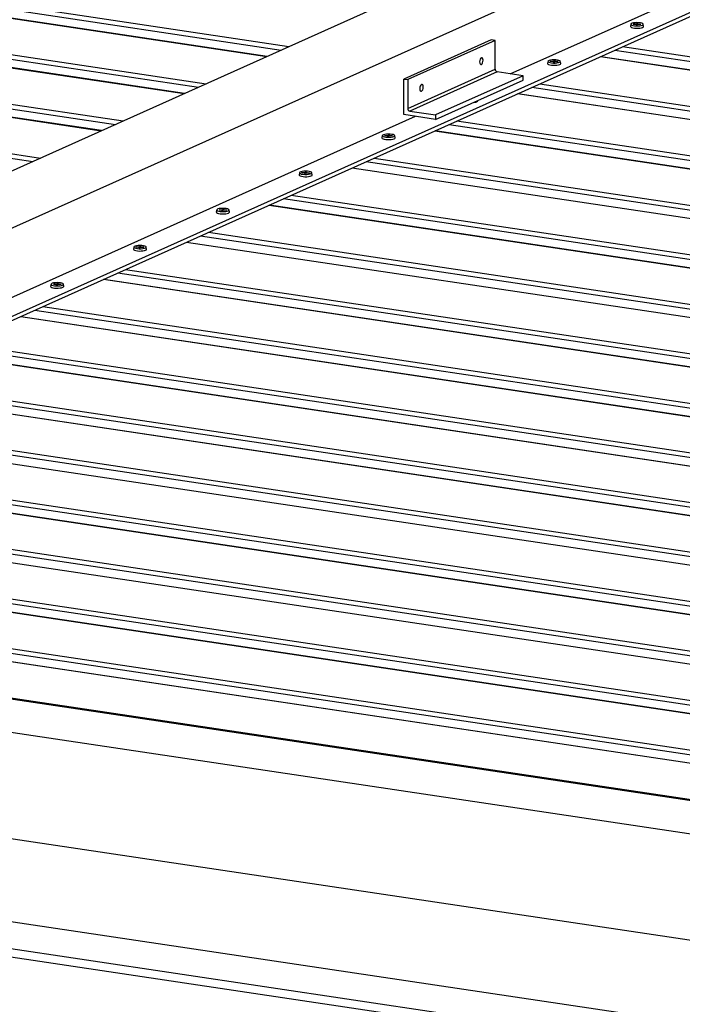
# Model space of a CAD drawing. Units: millimetres. Extents: x 2836 to 4014, y 782 to 1898.
# Drawn here: x 3408 to 3463, y 1480 to 1562 of the extents above; entities that cross this region are included whole.
import ezdxf

# ---------------------------------------------------------------- set-up
doc = ezdxf.new("R2010")
doc.units = ezdxf.units.MM
doc.layers.add('PislikMimar.com', color=7, linetype='Continuous')

msp = doc.modelspace()

# ---------------------------------------------------------------- linework, layer by layer
at = {"layer": 'PislikMimar.com', "color": 0}
for p, q in [((3537.406, 1607.809, 0), (3334.621, 1516.903, 0)), ((3342.571, 1515.714, 0), (3545.357, 1606.62, 0)), ((3449.185, 1557.753, 0), (3546.02, 1601.162, 0)), ((3354.468, 1513.707, 0), (3547.14, 1600.08, 0)), ((3547.14, 1599.71, 0), (3355.088, 1513.615, 0)), ((3270.737, 1583.544, 0), (3430.141, 1559.725, 0)), ((3271.385, 1583.835, 0), (3430.789, 1560.016, 0)), ((3269.548, 1583.011, 0), (3428.953, 1559.192, 0)), ((3428.976, 1559.202, 0), (3269.571, 1583.021, 0)), ((3264.498, 1580.748, 0), (3423.902, 1556.927, 0)), ((3262.661, 1579.924, 0), (3422.066, 1556.103, 0)), ((3422.089, 1556.116, 0), (3262.684, 1579.934, 0)), ((3263.85, 1580.457, 0), (3423.254, 1556.636, 0)), ((3257.611, 1577.659, 0), (3417.015, 1553.84, 0)), ((3255.774, 1576.835, 0), (3415.179, 1553.016, 0)), ((3415.202, 1553.027, 0), (3255.797, 1576.848, 0)), ((3256.963, 1577.368, 0), (3416.367, 1553.549, 0)), ((3250.076, 1574.282, 0), (3409.48, 1550.463, 0)), ((3250.724, 1574.573, 0), (3410.128, 1550.751, 0)), ((3459.212, 1561.875, 0), (3459.179, 1561.691, 0)), ((3459.243, 1561.913, 0), (3459.212, 1561.875, 0)), ((3459.212, 1561.875, 0), (3459.228, 1561.837, 0)), ((3459.228, 1561.837, 0), (3459.286, 1561.799, 0)), ((3459.317, 1561.949, 0), (3459.243, 1561.913, 0)), ((3459.429, 1561.977, 0), (3459.317, 1561.949, 0)), ((3459.406, 1561.875, 0), (3459.411, 1561.885, 0)), ((3459.705, 1561.865, 0), (3459.406, 1561.875, 0)), ((3459.411, 1561.885, 0), (3459.71, 1561.875, 0)), ((3459.411, 1561.873, 0), (3459.411, 1561.885, 0)), ((3459.564, 1561.995, 0), (3459.429, 1561.977, 0)), ((3459.717, 1562.003, 0), (3459.564, 1561.995, 0)), ((3459.666, 1561.786, 0), (3459.705, 1561.865, 0)), ((3459.679, 1561.786, 0), (3459.705, 1561.834, 0)), ((3459.705, 1561.834, 0), (3459.705, 1561.865, 0)), ((3459.743, 1561.862, 0), (3459.705, 1561.786, 0)), ((3459.705, 1561.845, 0), (3459.71, 1561.845, 0)), ((3459.71, 1561.875, 0), (3459.751, 1561.952, 0)), ((3459.71, 1561.845, 0), (3459.751, 1561.921, 0)), ((3459.71, 1561.845, 0), (3459.71, 1561.875, 0)), ((3459.871, 1561.998, 0), (3459.717, 1562.003, 0)), ((3460.041, 1561.852, 0), (3459.743, 1561.862, 0)), ((3459.751, 1561.952, 0), (3459.789, 1561.949, 0)), ((3459.751, 1561.921, 0), (3459.751, 1561.952, 0)), ((3459.789, 1561.949, 0), (3459.751, 1561.873, 0)), ((3459.751, 1561.921, 0), (3459.774, 1561.921, 0)), ((3459.751, 1561.873, 0), (3460.047, 1561.862, 0)), ((3459.751, 1561.862, 0), (3459.751, 1561.873, 0)), ((3460.008, 1561.98, 0), (3459.871, 1561.998, 0)), ((3460.123, 1561.954, 0), (3460.008, 1561.98, 0)), ((3460.047, 1561.862, 0), (3460.041, 1561.852, 0)), ((3460.202, 1561.919, 0), (3460.123, 1561.954, 0)), ((3460.179, 1561.804, 0), (3460.233, 1561.842, 0)), ((3460.24, 1561.88, 0), (3460.202, 1561.919, 0)), ((3460.233, 1561.842, 0), (3460.24, 1561.88, 0)), ((3460.274, 1561.691, 0), (3460.243, 1561.875, 0)), ((3459.179, 1561.691, 0), (3459.179, 1561.684, 0)), ((3459.179, 1561.684, 0), (3459.202, 1561.646, 0)), ((3459.202, 1561.646, 0), (3459.269, 1561.607, 0)), ((3459.269, 1561.607, 0), (3459.373, 1561.577, 0)), ((3459.286, 1561.799, 0), (3459.383, 1561.768, 0)), ((3459.373, 1561.577, 0), (3459.506, 1561.556, 0)), ((3459.383, 1561.768, 0), (3459.513, 1561.748, 0)), ((3459.506, 1561.556, 0), (3459.656, 1561.546, 0)), ((3459.513, 1561.748, 0), (3459.659, 1561.735, 0)), ((3459.656, 1561.546, 0), (3459.812, 1561.546, 0)), ((3459.659, 1561.735, 0), (3459.814, 1561.737, 0)), ((3459.705, 1561.786, 0), (3459.666, 1561.786, 0)), ((3459.812, 1561.546, 0), (3459.96, 1561.559, 0)), ((3459.814, 1561.737, 0), (3459.96, 1561.75, 0)), ((3459.96, 1561.75, 0), (3460.085, 1561.773, 0)), ((3459.96, 1561.559, 0), (3460.09, 1561.579, 0)), ((3460.085, 1561.773, 0), (3460.179, 1561.804, 0)), ((3460.09, 1561.579, 0), (3460.192, 1561.61, 0)), ((3460.192, 1561.61, 0), (3460.256, 1561.648, 0)), ((3460.256, 1561.648, 0), (3460.276, 1561.689, 0)), ((3460.276, 1561.689, 0), (3460.274, 1561.691, 0)), ((3447.599, 1560.577, 0), (3440.329, 1557.317, 0)), ((3447.93, 1560.528, 0), (3440.661, 1557.268, 0)), ((3447.93, 1560.528, 0), (3447.599, 1560.577, 0)), ((3447.93, 1558.126, 0), (3447.93, 1560.528, 0)), ((3617.285, 1535.875, 0), (3457.878, 1559.697, 0)), ((3617.933, 1536.166, 0), (3458.526, 1559.988, 0)), ((3446.65, 1558.858, 0), (3446.64, 1558.748, 0)), ((3446.64, 1558.748, 0), (3446.65, 1558.646, 0)), ((3446.681, 1558.962, 0), (3446.65, 1558.858, 0)), ((3446.65, 1558.646, 0), (3446.681, 1558.569, 0)), ((3446.729, 1559.044, 0), (3446.681, 1558.962, 0)), ((3446.681, 1558.569, 0), (3446.729, 1558.531, 0)), ((3446.783, 1559.09, 0), (3446.729, 1559.044, 0)), ((3446.839, 1559.092, 0), (3446.783, 1559.09, 0)), ((3446.783, 1558.534, 0), (3446.839, 1558.58, 0)), ((3446.885, 1559.054, 0), (3446.839, 1559.092, 0)), ((3446.839, 1558.58, 0), (3446.885, 1558.661, 0)), ((3446.915, 1558.977, 0), (3446.885, 1559.054, 0)), ((3446.885, 1558.661, 0), (3446.915, 1558.766, 0)), ((3446.925, 1558.875, 0), (3446.915, 1558.977, 0)), ((3446.915, 1558.766, 0), (3446.925, 1558.875, 0)), ((3452.325, 1558.786, 0), (3452.292, 1558.605, 0)), ((3452.292, 1558.605, 0), (3452.292, 1558.597, 0)), ((3452.292, 1558.597, 0), (3452.315, 1558.557, 0)), ((3452.315, 1558.557, 0), (3452.381, 1558.521, 0)), ((3452.356, 1558.827, 0), (3452.325, 1558.789, 0)), ((3452.325, 1558.789, 0), (3452.341, 1558.748, 0)), ((3452.341, 1558.748, 0), (3452.399, 1558.712, 0)), ((3452.43, 1558.863, 0), (3452.356, 1558.827, 0)), ((3452.399, 1558.712, 0), (3452.496, 1558.682, 0)), ((3452.542, 1558.891, 0), (3452.43, 1558.863, 0)), ((3452.496, 1558.682, 0), (3452.626, 1558.659, 0)), ((3452.519, 1558.786, 0), (3452.524, 1558.796, 0)), ((3452.818, 1558.776, 0), (3452.519, 1558.786, 0)), ((3452.524, 1558.796, 0), (3452.823, 1558.786, 0)), ((3452.524, 1558.786, 0), (3452.524, 1558.796, 0)), ((3452.677, 1558.909, 0), (3452.542, 1558.891, 0)), ((3452.626, 1558.659, 0), (3452.772, 1558.648, 0)), ((3452.83, 1558.914, 0), (3452.677, 1558.909, 0)), ((3452.772, 1558.648, 0), (3452.927, 1558.648, 0)), ((3452.779, 1558.699, 0), (3452.818, 1558.776, 0)), ((3452.818, 1558.697, 0), (3452.779, 1558.699, 0)), ((3452.792, 1558.699, 0), (3452.818, 1558.748, 0)), ((3452.856, 1558.776, 0), (3452.818, 1558.697, 0)), ((3452.818, 1558.748, 0), (3452.818, 1558.776, 0)), ((3452.818, 1558.758, 0), (3452.823, 1558.758, 0)), ((3452.823, 1558.786, 0), (3452.864, 1558.863, 0)), ((3452.823, 1558.758, 0), (3452.864, 1558.835, 0)), ((3452.823, 1558.758, 0), (3452.823, 1558.786, 0)), ((3452.983, 1558.909, 0), (3452.83, 1558.914, 0)), ((3453.154, 1558.766, 0), (3452.856, 1558.776, 0)), ((3452.864, 1558.863, 0), (3452.902, 1558.863, 0)), ((3452.902, 1558.863, 0), (3452.864, 1558.786, 0)), ((3452.864, 1558.835, 0), (3452.864, 1558.863, 0)), ((3452.864, 1558.835, 0), (3452.887, 1558.832, 0)), ((3452.864, 1558.786, 0), (3453.159, 1558.776, 0)), ((3452.864, 1558.776, 0), (3452.864, 1558.786, 0)), ((3452.927, 1558.648, 0), (3453.073, 1558.661, 0)), ((3453.121, 1558.893, 0), (3452.983, 1558.909, 0)), ((3453.073, 1558.661, 0), (3453.198, 1558.684, 0)), ((3453.236, 1558.865, 0), (3453.121, 1558.893, 0)), ((3453.159, 1558.776, 0), (3453.154, 1558.766, 0)), ((3453.198, 1558.684, 0), (3453.292, 1558.717, 0)), ((3453.315, 1558.832, 0), (3453.236, 1558.865, 0)), ((3453.292, 1558.717, 0), (3453.346, 1558.753, 0)), ((3453.305, 1558.523, 0), (3453.369, 1558.562, 0)), ((3453.353, 1558.794, 0), (3453.315, 1558.832, 0)), ((3453.346, 1558.753, 0), (3453.353, 1558.794, 0)), ((3453.386, 1558.605, 0), (3453.356, 1558.786, 0)), ((3453.369, 1558.562, 0), (3453.389, 1558.6, 0)), ((3453.389, 1558.6, 0), (3453.386, 1558.605, 0)), ((3616.097, 1535.342, 0), (3456.69, 1559.164, 0)), ((3616.12, 1535.352, 0), (3456.713, 1559.174, 0)), ((3440.661, 1554.866, 0), (3447.93, 1558.126, 0)), ((3448.096, 1557.916, 0), (3440.827, 1554.657, 0)), ((3446.729, 1558.531, 0), (3446.783, 1558.534, 0)), ((3447.93, 1558.126, 0), (3447.933, 1558.087, 0)), ((3447.933, 1558.087, 0), (3447.943, 1558.052, 0)), ((3447.943, 1558.052, 0), (3447.958, 1558.018, 0)), ((3447.958, 1558.018, 0), (3447.979, 1557.988, 0)), ((3447.979, 1557.988, 0), (3448.004, 1557.96, 0)), ((3448.004, 1557.96, 0), (3448.032, 1557.939, 0)), ((3448.032, 1557.939, 0), (3448.063, 1557.924, 0)), ((3448.063, 1557.924, 0), (3448.096, 1557.916, 0)), ((3450.252, 1557.592, 0), (3448.096, 1557.916, 0)), ((3452.381, 1558.521, 0), (3452.486, 1558.49, 0)), ((3452.486, 1558.49, 0), (3452.619, 1558.47, 0)), ((3452.619, 1558.47, 0), (3452.769, 1558.457, 0)), ((3452.769, 1558.457, 0), (3452.925, 1558.46, 0)), ((3452.925, 1558.46, 0), (3453.073, 1558.47, 0)), ((3453.073, 1558.47, 0), (3453.203, 1558.493, 0)), ((3453.203, 1558.493, 0), (3453.305, 1558.523, 0)), ((3440.329, 1554.361, 0), (3440.329, 1557.317, 0)), ((3440.329, 1557.317, 0), (3440.661, 1557.268, 0)), ((3440.661, 1557.268, 0), (3440.661, 1554.866, 0)), ((3450.252, 1557.592, 0), (3442.982, 1554.335, 0)), ((3442.982, 1553.965, 0), (3450.252, 1557.225, 0)), ((3450.252, 1557.225, 0), (3450.252, 1557.592, 0)), ((3441.676, 1556.628, 0), (3441.666, 1556.516, 0)), ((3441.666, 1556.516, 0), (3441.676, 1556.417, 0)), ((3441.707, 1556.733, 0), (3441.676, 1556.628, 0)), ((3441.676, 1556.417, 0), (3441.707, 1556.34, 0)), ((3441.755, 1556.812, 0), (3441.707, 1556.733, 0)), ((3441.707, 1556.34, 0), (3441.755, 1556.302, 0)), ((3441.809, 1556.858, 0), (3441.755, 1556.812, 0)), ((3441.755, 1556.302, 0), (3441.809, 1556.304, 0)), ((3441.865, 1556.863, 0), (3441.809, 1556.858, 0)), ((3441.809, 1556.304, 0), (3441.865, 1556.35, 0)), ((3441.911, 1556.822, 0), (3441.865, 1556.863, 0)), ((3441.865, 1556.35, 0), (3441.911, 1556.432, 0)), ((3441.941, 1556.748, 0), (3441.911, 1556.822, 0)), ((3441.911, 1556.432, 0), (3441.941, 1556.534, 0)), ((3441.951, 1556.646, 0), (3441.941, 1556.748, 0)), ((3441.941, 1556.534, 0), (3441.951, 1556.646, 0)), ((3610.398, 1532.789, 0), (3450.991, 1556.608, 0)), ((3611.046, 1533.08, 0), (3451.639, 1556.899, 0)), ((3446.132, 1555.378, 0), (3446.186, 1555.383, 0)), ((3446.186, 1555.383, 0), (3446.316, 1555.406, 0)), ((3446.316, 1555.406, 0), (3446.418, 1555.437, 0)), ((3446.418, 1555.437, 0), (3446.482, 1555.473, 0)), ((3446.482, 1555.473, 0), (3446.502, 1555.514, 0)), ((3446.499, 1555.519, 0), (3446.497, 1555.542, 0)), ((3446.502, 1555.514, 0), (3446.499, 1555.519, 0)), ((3609.21, 1532.256, 0), (3449.803, 1556.075, 0)), ((3609.233, 1532.266, 0), (3449.826, 1556.085, 0)), ((3440.661, 1554.866, 0), (3440.663, 1554.83, 0)), ((3440.663, 1554.83, 0), (3440.674, 1554.794, 0)), ((3440.674, 1554.794, 0), (3440.689, 1554.759, 0)), ((3440.689, 1554.759, 0), (3440.709, 1554.728, 0)), ((3440.709, 1554.728, 0), (3440.735, 1554.702, 0)), ((3440.735, 1554.702, 0), (3440.763, 1554.679, 0)), ((3440.763, 1554.679, 0), (3440.796, 1554.664, 0)), ((3440.796, 1554.664, 0), (3440.827, 1554.657, 0)), ((3440.827, 1554.657, 0), (3442.982, 1554.335, 0)), ((3351.818, 1514.105, 0), (3441.298, 1554.218, 0)), ((3442.982, 1553.965, 0), (3440.329, 1554.361, 0)), ((3442.982, 1554.335, 0), (3442.982, 1553.965, 0)), ((3604.159, 1529.991, 0), (3444.752, 1553.812, 0)), ((3602.323, 1529.169, 0), (3442.916, 1552.988, 0)), ((3602.346, 1529.18, 0), (3442.939, 1552.999, 0)), ((3603.511, 1529.702, 0), (3444.104, 1553.521, 0)), ((3438.551, 1552.613, 0), (3438.518, 1552.43, 0)), ((3438.518, 1552.43, 0), (3438.518, 1552.422, 0)), ((3438.518, 1552.422, 0), (3438.541, 1552.381, 0)), ((3438.541, 1552.381, 0), (3438.607, 1552.346, 0)), ((3438.582, 1552.652, 0), (3438.551, 1552.613, 0)), ((3438.551, 1552.613, 0), (3438.567, 1552.575, 0)), ((3438.567, 1552.575, 0), (3438.625, 1552.537, 0)), ((3438.656, 1552.687, 0), (3438.582, 1552.652, 0)), ((3438.607, 1552.346, 0), (3438.712, 1552.315, 0)), ((3438.625, 1552.537, 0), (3438.722, 1552.506, 0)), ((3438.768, 1552.715, 0), (3438.656, 1552.687, 0)), ((3438.712, 1552.315, 0), (3438.845, 1552.295, 0)), ((3438.722, 1552.506, 0), (3438.852, 1552.486, 0)), ((3438.745, 1552.611, 0), (3438.75, 1552.621, 0)), ((3439.044, 1552.601, 0), (3438.745, 1552.611, 0)), ((3438.75, 1552.621, 0), (3439.049, 1552.611, 0)), ((3438.75, 1552.611, 0), (3438.75, 1552.621, 0)), ((3438.903, 1552.733, 0), (3438.768, 1552.715, 0)), ((3438.845, 1552.295, 0), (3438.995, 1552.284, 0)), ((3438.852, 1552.486, 0), (3438.998, 1552.473, 0)), ((3439.056, 1552.738, 0), (3438.903, 1552.733, 0)), ((3438.995, 1552.284, 0), (3439.151, 1552.284, 0)), ((3438.998, 1552.473, 0), (3439.153, 1552.476, 0)), ((3439.005, 1552.524, 0), (3439.044, 1552.601, 0)), ((3439.044, 1552.524, 0), (3439.005, 1552.524, 0)), ((3439.018, 1552.524, 0), (3439.044, 1552.573, 0)), ((3439.082, 1552.601, 0), (3439.044, 1552.524, 0)), ((3439.044, 1552.573, 0), (3439.044, 1552.601, 0)), ((3439.044, 1552.583, 0), (3439.049, 1552.583, 0)), ((3439.049, 1552.611, 0), (3439.09, 1552.69, 0)), ((3439.049, 1552.583, 0), (3439.09, 1552.659, 0)), ((3439.049, 1552.583, 0), (3439.049, 1552.611, 0)), ((3439.209, 1552.733, 0), (3439.056, 1552.738, 0)), ((3439.38, 1552.59, 0), (3439.082, 1552.601, 0)), ((3439.09, 1552.69, 0), (3439.128, 1552.687, 0)), ((3439.09, 1552.659, 0), (3439.09, 1552.69, 0)), ((3439.128, 1552.687, 0), (3439.09, 1552.611, 0)), ((3439.09, 1552.659, 0), (3439.112, 1552.659, 0)), ((3439.09, 1552.611, 0), (3439.385, 1552.601, 0)), ((3439.09, 1552.601, 0), (3439.09, 1552.611, 0)), ((3439.151, 1552.284, 0), (3439.299, 1552.295, 0)), ((3439.153, 1552.476, 0), (3439.299, 1552.486, 0)), ((3439.347, 1552.718, 0), (3439.209, 1552.733, 0)), ((3439.299, 1552.486, 0), (3439.424, 1552.511, 0)), ((3439.299, 1552.295, 0), (3439.429, 1552.317, 0)), ((3439.462, 1552.692, 0), (3439.347, 1552.718, 0)), ((3439.385, 1552.601, 0), (3439.38, 1552.59, 0)), ((3439.424, 1552.511, 0), (3439.518, 1552.542, 0)), ((3439.429, 1552.317, 0), (3439.531, 1552.348, 0)), ((3439.541, 1552.657, 0), (3439.462, 1552.692, 0)), ((3439.518, 1552.542, 0), (3439.572, 1552.578, 0)), ((3439.531, 1552.348, 0), (3439.595, 1552.386, 0)), ((3439.579, 1552.618, 0), (3439.541, 1552.657, 0)), ((3439.572, 1552.578, 0), (3439.579, 1552.618, 0)), ((3439.612, 1552.43, 0), (3439.582, 1552.613, 0)), ((3439.595, 1552.386, 0), (3439.615, 1552.425, 0)), ((3439.615, 1552.425, 0), (3439.612, 1552.43, 0)), ((3596.624, 1526.614, 0), (3437.217, 1550.435, 0)), ((3597.272, 1526.904, 0), (3437.865, 1550.723, 0)), ((3431.695, 1549.565, 0), (3431.664, 1549.527, 0)), ((3431.769, 1549.601, 0), (3431.695, 1549.565, 0)), ((3431.881, 1549.626, 0), (3431.769, 1549.601, 0)), ((3432.016, 1549.644, 0), (3431.881, 1549.626, 0)), ((3432.169, 1549.652, 0), (3432.016, 1549.644, 0)), ((3432.162, 1549.524, 0), (3432.202, 1549.601, 0)), ((3432.162, 1549.494, 0), (3432.202, 1549.573, 0)), ((3432.322, 1549.647, 0), (3432.169, 1549.652, 0)), ((3432.202, 1549.601, 0), (3432.241, 1549.601, 0)), ((3432.241, 1549.601, 0), (3432.202, 1549.522, 0)), ((3432.202, 1549.573, 0), (3432.202, 1549.601, 0)), ((3432.202, 1549.573, 0), (3432.225, 1549.57, 0)), ((3432.46, 1549.632, 0), (3432.322, 1549.647, 0)), ((3432.575, 1549.603, 0), (3432.46, 1549.632, 0)), ((3432.654, 1549.57, 0), (3432.575, 1549.603, 0)), ((3432.692, 1549.532, 0), (3432.654, 1549.57, 0)), ((3595.436, 1526.08, 0), (3436.029, 1549.902, 0)), ((3595.458, 1526.091, 0), (3436.052, 1549.912, 0)), ((3431.664, 1549.524, 0), (3431.631, 1549.343, 0)), ((3431.631, 1549.343, 0), (3431.631, 1549.336, 0)), ((3431.631, 1549.336, 0), (3431.654, 1549.295, 0)), ((3431.654, 1549.295, 0), (3431.72, 1549.259, 0)), ((3431.664, 1549.527, 0), (3431.68, 1549.486, 0)), ((3431.68, 1549.486, 0), (3431.738, 1549.45, 0)), ((3431.72, 1549.259, 0), (3431.825, 1549.228, 0)), ((3431.738, 1549.45, 0), (3431.835, 1549.42, 0)), ((3431.825, 1549.228, 0), (3431.958, 1549.208, 0)), ((3431.835, 1549.42, 0), (3431.965, 1549.397, 0)), ((3431.858, 1549.524, 0), (3431.863, 1549.535, 0)), ((3432.157, 1549.514, 0), (3431.858, 1549.524, 0)), ((3431.863, 1549.535, 0), (3432.162, 1549.524, 0)), ((3431.863, 1549.524, 0), (3431.863, 1549.535, 0)), ((3431.958, 1549.208, 0), (3432.108, 1549.195, 0)), ((3431.965, 1549.397, 0), (3432.111, 1549.387, 0)), ((3432.108, 1549.195, 0), (3432.264, 1549.195, 0)), ((3432.111, 1549.387, 0), (3432.266, 1549.387, 0)), ((3432.118, 1549.438, 0), (3432.157, 1549.514, 0)), ((3432.157, 1549.435, 0), (3432.118, 1549.438, 0)), ((3432.131, 1549.438, 0), (3432.157, 1549.484, 0)), ((3432.157, 1549.484, 0), (3432.157, 1549.514, 0)), ((3432.195, 1549.512, 0), (3432.157, 1549.435, 0)), ((3432.157, 1549.496, 0), (3432.162, 1549.494, 0)), ((3432.162, 1549.494, 0), (3432.162, 1549.524, 0)), ((3432.493, 1549.501, 0), (3432.195, 1549.512, 0)), ((3432.202, 1549.522, 0), (3432.498, 1549.512, 0)), ((3432.202, 1549.512, 0), (3432.202, 1549.522, 0)), ((3432.264, 1549.195, 0), (3432.412, 1549.208, 0)), ((3432.266, 1549.387, 0), (3432.412, 1549.399, 0)), ((3432.412, 1549.399, 0), (3432.537, 1549.422, 0)), ((3432.412, 1549.208, 0), (3432.542, 1549.231, 0)), ((3432.498, 1549.512, 0), (3432.493, 1549.501, 0)), ((3432.537, 1549.422, 0), (3432.631, 1549.453, 0)), ((3432.542, 1549.231, 0), (3432.644, 1549.262, 0)), ((3432.631, 1549.453, 0), (3432.685, 1549.491, 0)), ((3432.644, 1549.262, 0), (3432.708, 1549.297, 0)), ((3432.685, 1549.491, 0), (3432.692, 1549.532, 0)), ((3432.725, 1549.343, 0), (3432.695, 1549.524, 0)), ((3432.708, 1549.297, 0), (3432.728, 1549.338, 0)), ((3432.728, 1549.338, 0), (3432.725, 1549.343, 0)), ((3589.737, 1523.527, 0), (3430.33, 1547.346, 0)), ((3590.385, 1523.818, 0), (3430.978, 1547.637, 0)), ((3424.777, 1546.438, 0), (3424.744, 1546.257, 0)), ((3424.808, 1546.479, 0), (3424.777, 1546.438, 0)), ((3424.777, 1546.438, 0), (3424.793, 1546.4, 0)), ((3424.793, 1546.4, 0), (3424.851, 1546.361, 0)), ((3424.882, 1546.512, 0), (3424.808, 1546.479, 0)), ((3424.851, 1546.361, 0), (3424.948, 1546.331, 0)), ((3424.994, 1546.54, 0), (3424.882, 1546.512, 0)), ((3424.948, 1546.331, 0), (3425.078, 1546.31, 0)), ((3424.971, 1546.438, 0), (3424.976, 1546.448, 0)), ((3425.27, 1546.428, 0), (3424.971, 1546.438, 0)), ((3424.976, 1546.448, 0), (3425.275, 1546.438, 0)), ((3424.976, 1546.438, 0), (3424.976, 1546.448, 0)), ((3425.129, 1546.558, 0), (3424.994, 1546.54, 0)), ((3425.078, 1546.31, 0), (3425.224, 1546.3, 0)), ((3425.282, 1546.566, 0), (3425.129, 1546.558, 0)), ((3425.224, 1546.3, 0), (3425.379, 1546.3, 0)), ((3425.231, 1546.349, 0), (3425.27, 1546.428, 0)), ((3425.27, 1546.349, 0), (3425.231, 1546.349, 0)), ((3425.244, 1546.349, 0), (3425.27, 1546.397, 0)), ((3425.27, 1546.397, 0), (3425.27, 1546.428, 0)), ((3425.308, 1546.425, 0), (3425.27, 1546.349, 0)), ((3425.27, 1546.407, 0), (3425.275, 1546.407, 0)), ((3425.275, 1546.438, 0), (3425.315, 1546.514, 0)), ((3425.275, 1546.407, 0), (3425.315, 1546.484, 0)), ((3425.275, 1546.407, 0), (3425.275, 1546.438, 0)), ((3425.435, 1546.56, 0), (3425.282, 1546.566, 0)), ((3425.606, 1546.415, 0), (3425.308, 1546.425, 0)), ((3425.315, 1546.514, 0), (3425.354, 1546.512, 0)), ((3425.315, 1546.484, 0), (3425.315, 1546.514, 0)), ((3425.354, 1546.512, 0), (3425.315, 1546.435, 0)), ((3425.315, 1546.484, 0), (3425.338, 1546.484, 0)), ((3425.315, 1546.435, 0), (3425.611, 1546.425, 0)), ((3425.315, 1546.425, 0), (3425.315, 1546.435, 0)), ((3425.379, 1546.3, 0), (3425.525, 1546.313, 0)), ((3425.573, 1546.543, 0), (3425.435, 1546.56, 0)), ((3425.525, 1546.313, 0), (3425.65, 1546.336, 0)), ((3425.688, 1546.517, 0), (3425.573, 1546.543, 0)), ((3425.611, 1546.425, 0), (3425.606, 1546.415, 0)), ((3425.65, 1546.336, 0), (3425.744, 1546.367, 0)), ((3425.767, 1546.481, 0), (3425.688, 1546.517, 0)), ((3425.744, 1546.367, 0), (3425.798, 1546.405, 0)), ((3425.805, 1546.443, 0), (3425.767, 1546.481, 0)), ((3425.798, 1546.405, 0), (3425.805, 1546.443, 0)), ((3425.838, 1546.257, 0), (3425.808, 1546.438, 0)), ((3588.548, 1522.994, 0), (3429.142, 1546.813, 0)), ((3588.571, 1523.004, 0), (3429.165, 1546.823, 0)), ((3424.744, 1546.257, 0), (3424.744, 1546.247, 0)), ((3424.744, 1546.247, 0), (3424.767, 1546.208, 0)), ((3424.767, 1546.208, 0), (3424.833, 1546.17, 0)), ((3424.833, 1546.17, 0), (3424.938, 1546.14, 0)), ((3424.938, 1546.14, 0), (3425.071, 1546.119, 0)), ((3425.071, 1546.119, 0), (3425.221, 1546.109, 0)), ((3425.221, 1546.109, 0), (3425.377, 1546.109, 0)), ((3425.377, 1546.109, 0), (3425.525, 1546.122, 0)), ((3425.525, 1546.122, 0), (3425.655, 1546.142, 0)), ((3425.655, 1546.142, 0), (3425.757, 1546.173, 0)), ((3425.757, 1546.173, 0), (3425.82, 1546.211, 0)), ((3425.82, 1546.211, 0), (3425.841, 1546.252, 0)), ((3425.841, 1546.252, 0), (3425.838, 1546.257, 0)), ((3582.85, 1520.438, 0), (3423.443, 1544.26, 0)), ((3583.498, 1520.729, 0), (3424.091, 1544.55, 0)), ((3417.89, 1543.349, 0), (3417.857, 1543.168, 0)), ((3417.857, 1543.168, 0), (3417.857, 1543.16, 0)), ((3417.857, 1543.16, 0), (3417.88, 1543.119, 0)), ((3417.88, 1543.119, 0), (3417.946, 1543.084, 0)), ((3417.921, 1543.39, 0), (3417.89, 1543.352, 0)), ((3417.89, 1543.352, 0), (3417.905, 1543.311, 0)), ((3417.905, 1543.311, 0), (3417.964, 1543.275, 0)), ((3417.995, 1543.426, 0), (3417.921, 1543.39, 0)), ((3417.946, 1543.084, 0), (3418.051, 1543.053, 0)), ((3417.964, 1543.275, 0), (3418.061, 1543.244, 0)), ((3418.107, 1543.454, 0), (3417.995, 1543.426, 0)), ((3418.051, 1543.053, 0), (3418.184, 1543.033, 0)), ((3418.061, 1543.244, 0), (3418.191, 1543.221, 0)), ((3418.084, 1543.349, 0), (3418.089, 1543.359, 0)), ((3418.382, 1543.339, 0), (3418.084, 1543.349, 0)), ((3418.089, 1543.359, 0), (3418.388, 1543.349, 0)), ((3418.089, 1543.349, 0), (3418.089, 1543.359, 0)), ((3418.242, 1543.471, 0), (3418.107, 1543.454, 0)), ((3418.184, 1543.033, 0), (3418.334, 1543.02, 0)), ((3418.191, 1543.221, 0), (3418.337, 1543.211, 0)), ((3418.395, 1543.477, 0), (3418.242, 1543.471, 0)), ((3418.334, 1543.02, 0), (3418.49, 1543.023, 0)), ((3418.337, 1543.211, 0), (3418.492, 1543.211, 0)), ((3418.344, 1543.262, 0), (3418.382, 1543.339, 0)), ((3418.382, 1543.262, 0), (3418.344, 1543.262, 0)), ((3418.357, 1543.262, 0), (3418.382, 1543.311, 0)), ((3418.421, 1543.339, 0), (3418.382, 1543.262, 0)), ((3418.382, 1543.311, 0), (3418.382, 1543.339, 0)), ((3418.382, 1543.321, 0), (3418.388, 1543.321, 0)), ((3418.388, 1543.349, 0), (3418.428, 1543.426, 0)), ((3418.388, 1543.321, 0), (3418.428, 1543.397, 0)), ((3418.388, 1543.321, 0), (3418.388, 1543.349, 0)), ((3418.548, 1543.471, 0), (3418.395, 1543.477, 0)), ((3418.719, 1543.329, 0), (3418.421, 1543.339, 0)), ((3418.428, 1543.426, 0), (3418.467, 1543.426, 0)), ((3418.467, 1543.426, 0), (3418.428, 1543.349, 0)), ((3418.428, 1543.397, 0), (3418.428, 1543.426, 0)), ((3418.428, 1543.397, 0), (3418.451, 1543.397, 0)), ((3418.428, 1543.349, 0), (3418.724, 1543.339, 0)), ((3418.428, 1543.339, 0), (3418.428, 1543.349, 0)), ((3418.49, 1543.023, 0), (3418.638, 1543.033, 0)), ((3418.492, 1543.211, 0), (3418.638, 1543.224, 0)), ((3418.686, 1543.456, 0), (3418.548, 1543.471, 0)), ((3418.638, 1543.224, 0), (3418.763, 1543.247, 0)), ((3418.638, 1543.033, 0), (3418.768, 1543.056, 0)), ((3418.801, 1543.428, 0), (3418.686, 1543.456, 0)), ((3418.724, 1543.339, 0), (3418.719, 1543.329, 0)), ((3418.763, 1543.247, 0), (3418.857, 1543.28, 0)), ((3418.768, 1543.056, 0), (3418.87, 1543.086, 0)), ((3418.88, 1543.395, 0), (3418.801, 1543.428, 0)), ((3418.857, 1543.28, 0), (3418.91, 1543.316, 0)), ((3418.87, 1543.086, 0), (3418.933, 1543.125, 0)), ((3418.918, 1543.357, 0), (3418.88, 1543.395, 0)), ((3418.91, 1543.316, 0), (3418.918, 1543.357, 0)), ((3418.951, 1543.168, 0), (3418.921, 1543.349, 0)), ((3418.933, 1543.125, 0), (3418.954, 1543.163, 0)), ((3418.954, 1543.163, 0), (3418.951, 1543.168, 0)), ((3581.661, 1519.908, 0), (3422.255, 1543.727, 0)), ((3581.684, 1519.918, 0), (3422.277, 1543.737, 0)), ((3576.611, 1517.642, 0), (3417.204, 1541.461, 0)), ((3574.774, 1516.819, 0), (3415.367, 1540.64, 0)), ((3574.797, 1516.829, 0), (3415.39, 1540.65, 0)), ((3575.963, 1517.352, 0), (3416.556, 1541.171, 0)), ((3411.003, 1540.263, 0), (3410.97, 1540.081, 0)), ((3410.97, 1540.081, 0), (3410.97, 1540.074, 0)), ((3410.97, 1540.074, 0), (3410.993, 1540.033, 0)), ((3410.993, 1540.033, 0), (3411.059, 1539.997, 0)), ((3411.034, 1540.303, 0), (3411.003, 1540.265, 0)), ((3411.003, 1540.265, 0), (3411.018, 1540.224, 0)), ((3411.018, 1540.224, 0), (3411.077, 1540.189, 0)), ((3411.108, 1540.337, 0), (3411.034, 1540.303, 0)), ((3411.059, 1539.997, 0), (3411.164, 1539.967, 0)), ((3411.077, 1540.189, 0), (3411.174, 1540.158, 0)), ((3411.22, 1540.365, 0), (3411.108, 1540.337, 0)), ((3411.164, 1539.967, 0), (3411.296, 1539.944, 0)), ((3411.174, 1540.158, 0), (3411.304, 1540.135, 0)), ((3411.197, 1540.263, 0), (3411.202, 1540.273, 0)), ((3411.495, 1540.252, 0), (3411.197, 1540.263, 0)), ((3411.202, 1540.273, 0), (3411.501, 1540.263, 0)), ((3411.202, 1540.263, 0), (3411.202, 1540.273, 0)), ((3411.355, 1540.382, 0), (3411.22, 1540.365, 0)), ((3411.296, 1539.944, 0), (3411.447, 1539.934, 0)), ((3411.304, 1540.135, 0), (3411.45, 1540.125, 0)), ((3411.508, 1540.39, 0), (3411.355, 1540.382, 0)), ((3411.447, 1539.934, 0), (3411.603, 1539.934, 0)), ((3411.45, 1540.125, 0), (3411.605, 1540.125, 0)), ((3411.457, 1540.176, 0), (3411.495, 1540.252, 0)), ((3411.495, 1540.173, 0), (3411.457, 1540.176, 0)), ((3411.47, 1540.173, 0), (3411.495, 1540.222, 0)), ((3411.495, 1540.222, 0), (3411.495, 1540.252, 0)), ((3411.534, 1540.25, 0), (3411.495, 1540.173, 0)), ((3411.495, 1540.232, 0), (3411.501, 1540.232, 0)), ((3411.501, 1540.263, 0), (3411.541, 1540.339, 0)), ((3411.501, 1540.232, 0), (3411.541, 1540.311, 0)), ((3411.501, 1540.232, 0), (3411.501, 1540.263, 0)), ((3411.661, 1540.385, 0), (3411.508, 1540.39, 0)), ((3411.832, 1540.24, 0), (3411.534, 1540.25, 0)), ((3411.541, 1540.339, 0), (3411.58, 1540.339, 0)), ((3411.58, 1540.339, 0), (3411.541, 1540.26, 0)), ((3411.541, 1540.311, 0), (3411.541, 1540.339, 0)), ((3411.541, 1540.311, 0), (3411.564, 1540.309, 0)), ((3411.541, 1540.26, 0), (3411.837, 1540.25, 0)), ((3411.541, 1540.25, 0), (3411.541, 1540.26, 0)), ((3411.603, 1539.934, 0), (3411.751, 1539.946, 0)), ((3411.605, 1540.125, 0), (3411.751, 1540.138, 0)), ((3411.799, 1540.367, 0), (3411.661, 1540.385, 0)), ((3411.751, 1540.138, 0), (3411.875, 1540.161, 0)), ((3411.751, 1539.946, 0), (3411.881, 1539.969, 0)), ((3411.914, 1540.342, 0), (3411.799, 1540.367, 0)), ((3411.837, 1540.25, 0), (3411.832, 1540.24, 0)), ((3411.875, 1540.161, 0), (3411.97, 1540.191, 0)), ((3411.881, 1539.969, 0), (3411.983, 1540, 0)), ((3411.993, 1540.309, 0), (3411.914, 1540.342, 0)), ((3411.97, 1540.191, 0), (3412.023, 1540.229, 0)), ((3411.983, 1540, 0), (3412.046, 1540.036, 0)), ((3412.031, 1540.27, 0), (3411.993, 1540.309, 0)), ((3412.023, 1540.229, 0), (3412.031, 1540.27, 0)), ((3412.064, 1540.081, 0), (3412.034, 1540.263, 0)), ((3412.046, 1540.036, 0), (3412.067, 1540.076, 0)), ((3412.067, 1540.076, 0), (3412.064, 1540.081, 0)), ((3490.635, 1493.359, 0), (3185.792, 1538.913, 0)), ((3569.076, 1514.265, 0), (3409.669, 1538.084, 0)), ((3569.724, 1514.556, 0), (3410.317, 1538.375, 0)), ((3567.887, 1513.732, 0), (3408.48, 1537.551, 0)), ((3567.91, 1513.742, 0), (3408.503, 1537.561, 0)), ((3181.2, 1536.855, 0), (3486.044, 1491.303, 0)), ((3562.189, 1511.176, 0), (3402.782, 1534.998, 0)), ((3562.837, 1511.467, 0), (3403.43, 1535.286, 0)), ((3561, 1510.643, 0), (3401.593, 1534.465, 0)), ((3561.023, 1510.653, 0), (3401.616, 1534.475, 0)), ((3555.302, 1508.09, 0), (3395.895, 1531.909, 0)), ((3555.95, 1508.381, 0), (3396.543, 1532.2, 0)), ((3554.113, 1507.557, 0), (3394.706, 1531.376, 0)), ((3554.136, 1507.567, 0), (3394.729, 1531.386, 0)), ((3549.063, 1505.292, 0), (3389.656, 1529.113, 0)), ((3547.226, 1504.47, 0), (3387.819, 1528.289, 0)), ((3547.249, 1504.481, 0), (3387.842, 1528.3, 0)), ((3548.415, 1505.004, 0), (3389.008, 1528.822, 0)), ((3486.044, 1482.432, 0), (3181.2, 1527.986, 0)), ((3542.176, 1502.205, 0), (3382.769, 1526.024, 0)), ((3540.339, 1501.381, 0), (3380.932, 1525.203, 0)), ((3540.362, 1501.392, 0), (3380.955, 1525.213, 0)), ((3541.528, 1501.915, 0), (3382.121, 1525.736, 0)), ((3534.641, 1498.828, 0), (3375.234, 1522.647, 0)), ((3535.289, 1499.119, 0), (3375.882, 1522.938, 0)), ((3533.452, 1498.295, 0), (3374.045, 1522.114, 0)), ((3533.475, 1498.305, 0), (3374.068, 1522.124, 0)), ((3527.754, 1495.739, 0), (3368.347, 1519.561, 0)), ((3528.402, 1496.03, 0), (3368.995, 1519.851, 0)), ((3526.565, 1495.206, 0), (3367.158, 1519.028, 0)), ((3526.588, 1495.219, 0), (3367.181, 1519.038, 0)), ((3520.867, 1492.653, 0), (3361.46, 1516.472, 0)), ((3521.515, 1492.944, 0), (3362.108, 1516.762, 0)), ((3519.678, 1492.12, 0), (3360.271, 1515.941, 0)), ((3519.701, 1492.13, 0), (3360.294, 1515.951, 0)), ((3514.628, 1489.857, 0), (3355.221, 1513.676, 0)), ((3369.857, 1492.926, 0), (3509.901, 1471.999, 0)), ((3509.901, 1469.727, 0), (3370.01, 1490.633, 0)), ((3509.901, 1469.04, 0), (3369.857, 1489.969, 0))]:
    msp.add_line(p, q, dxfattribs=at)

doc.saveas('drawing.dxf')
